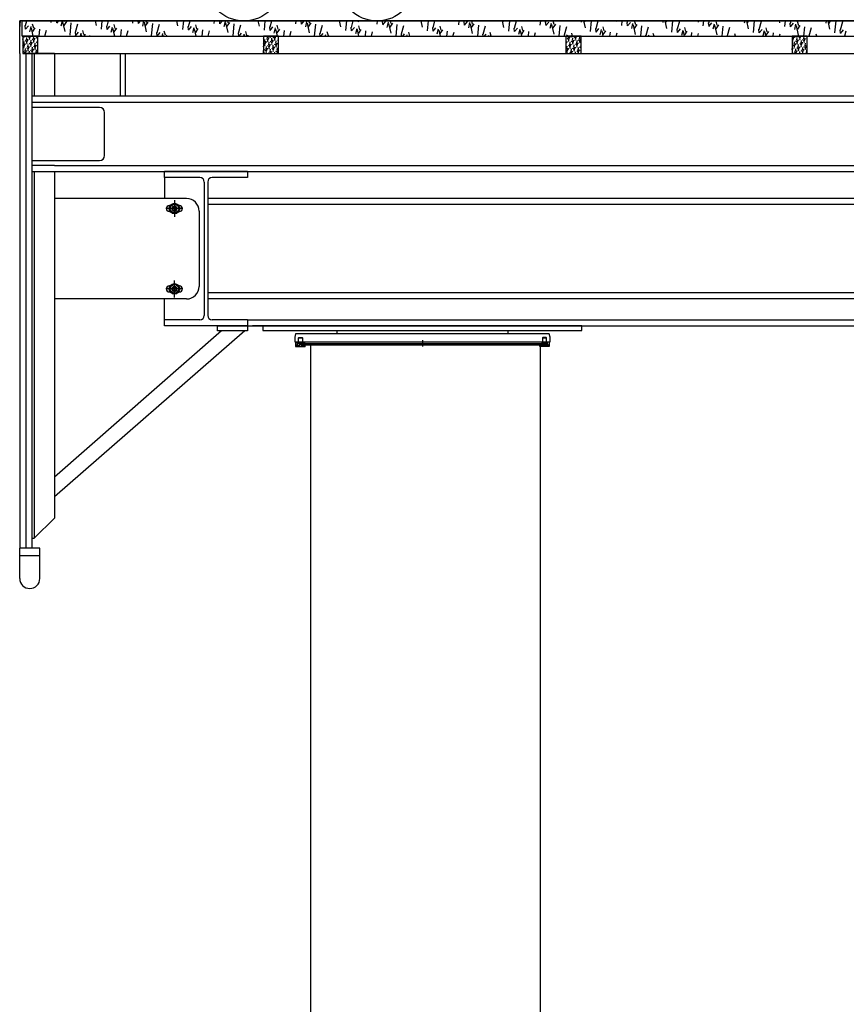
# Model space of a CAD drawing. Units: millimetres. Extents: x -1153402 to -508982, y -25440 to 273078.
# Drawn here: x -844099 to -842454, y 231088 to 233048 of the extents above; entities that cross this region are included whole.
import ezdxf

# ---------------------------------------------------------------- set-up
doc = ezdxf.new("R2010")
doc.units = ezdxf.units.MM

msp = doc.modelspace()

# ---------------------------------------------------------------- linework, layer by layer
at = {"extrusion": (-3.92655e-05, -1.3e-15, 1)}
for p, q in [((-840806.9, 233045.9), (-844099.4, 233045.9)), ((-844099.4, 232980.9), (-844099.4, 233045.9)), ((-844099.4, 232980.9), (-844099.4, 231995.9)), ((-844087.4, 232980.9), (-844087.4, 231995.9)), ((-844075.4, 232980.9), (-844087.4, 232980.9)), ((-844030.4, 232980.9), (-844075.4, 232980.9)), ((-844075.4, 232980.9), (-844075.4, 231995.9)), ((-844070.4, 232980.9), (-844070.4, 232895.9)), ((-844030.4, 232980.9), (-844030.4, 232895.9)), ((-843899.4, 232980.9), (-843899.4, 232895.9)), ((-843889.4, 232980.9), (-843889.4, 232895.9)), ((-840875.9, 232895.9, 9.8), (-844075.4, 232895.9, 9.7)), ((-844075.4, 232895.9, 9.7), (-844075.4, 232745.9, 9.7)), ((-844075.4, 232883.9), (-840875.9, 232883.9)), ((-843940.4, 232873.9, 9.7), (-844075.4, 232873.9, 9.7)), ((-844075.4, 232873.9, 9.7), (-844075.4, 232767.9, 9.7)), ((-843930.4, 232777.9, 9.7), (-843930.4, 232863.9, 9.7)), ((-844075.4, 232767.9, 9.7), (-843940.4, 232767.9, 9.7)), ((-844030.4, 232757.9), (-844075.4, 232757.9)), ((-844030.4, 232757.9), (-840875.9, 232757.9)), ((-844075.4, 232745.9, 9.7), (-840875.9, 232745.9, 9.8)), ((-844070.4, 232745.9), (-844070.4, 232015.9)), ((-844030.4, 232745.9), (-844030.4, 232055.9)), ((-843645.7, 232745.9), (-843811.4, 232745.9)), ((-843811.4, 232734.1), (-843811.4, 232745.9)), ((-843811.4, 232734.1), (-843811.4, 232692.4)), ((-843740.8, 232734.1), (-843811.4, 232734.1)), ((-843645.7, 232734.1), (-843716.3, 232734.1)), ((-843645.7, 232745.9), (-843645.7, 232733.9)), ((-843645.7, 232745.9), (-843645.7, 232734.1)), ((-843731.9, 232725.2), (-843731.9, 232459.5)), ((-843725.2, 232725.2), (-843725.2, 232459.5)), ((-843767.4, 232692.4), (-844030.4, 232692.4)), ((-841175.2, 232692.4), (-843725.2, 232692.4)), ((-843774.6, 232672.4), (-843808.2, 232672.4)), ((-843800, 232678.4), (-843801.4, 232678.4)), ((-843801.2, 232672.4), (-843796.3, 232680.9)), ((-843796.3, 232663.9), (-843801.2, 232672.4)), ((-843796.3, 232680.9), (-843786.5, 232680.9)), ((-843791.4, 232689.2), (-843791.4, 232655.6)), ((-843786.5, 232680.9), (-843781.6, 232672.4)), ((-843781.6, 232672.4), (-843786.5, 232663.9)), ((-843781.4, 232678.4), (-843782.8, 232678.4)), ((-841175.2, 232680.4), (-843725.2, 232680.4)), ((-843801.4, 232666.4), (-843800, 232666.4)), ((-843786.5, 232663.9), (-843796.3, 232663.9)), ((-843782.8, 232666.4), (-843781.4, 232666.4)), ((-843742.4, 232667.4), (-843742.4, 232517.4)), ((-843801.4, 232518.4), (-843800, 232518.4)), ((-843796.3, 232520.9), (-843801.2, 232512.4)), ((-843786.5, 232520.9), (-843796.3, 232520.9)), ((-843791.4, 232495.6), (-843791.4, 232529.2)), ((-843781.6, 232512.4), (-843786.5, 232520.9)), ((-843782.8, 232518.4), (-843781.4, 232518.4)), ((-843774.6, 232512.4), (-843808.2, 232512.4)), ((-843800, 232506.4), (-843801.4, 232506.4)), ((-843801.2, 232512.4), (-843796.3, 232503.9)), ((-843796.3, 232503.9), (-843786.5, 232503.9)), ((-843786.5, 232503.9), (-843781.6, 232512.4)), ((-843781.4, 232506.4), (-843782.8, 232506.4)), ((-841175.2, 232504.4), (-843725.2, 232504.4)), ((-843767.4, 232492.4), (-844030.4, 232492.4)), ((-843811.4, 232450.6), (-843811.4, 232492.4)), ((-841175.2, 232492.4), (-843725.2, 232492.4)), ((-843740.8, 232450.6), (-843811.4, 232450.6)), ((-843811.4, 232438.8), (-843811.4, 232450.6)), ((-843645.7, 232438.8), (-843811.4, 232438.8)), ((-843645.7, 232450.6), (-843716.3, 232450.6)), ((-843705.7, 232438.8, 9.7), (-843645.7, 232438.8, 9.7)), ((-843705.7, 232428.8, 9.7), (-843705.7, 232438.8, 9.7)), ((-843645.7, 232450.6), (-841254.7, 232450.6)), ((-843645.7, 232450.6), (-843645.7, 232438.8)), ((-843645.7, 232438.8, 9.7), (-843645.7, 232428.8, 9.7)), ((-843645.7, 232438.8), (-841254.7, 232438.8)), ((-843046.2, 232438.8), (-843636.2, 232438.8)), ((-843651.4, 232428.8), (-844030.4, 232098.1)), ((-843697.6, 232428.8), (-844030.4, 232137.6)), ((-843645.7, 232428.8, 9.7), (-843705.7, 232428.8, 9.7)), ((-844070.4, 232015.9), (-844030.4, 232055.9)), ((-844075.4, 232015.9), (-844070.4, 232015.9)), ((-844059.4, 231995.9), (-844099.4, 231995.9)), ((-844099.4, 231935.9), (-844099.4, 231995.9)), ((-844087.4, 231995.9), (-844099.4, 231995.9)), ((-844075.4, 231995.9), (-844087.4, 231995.9)), ((-844059.4, 231935.9), (-844059.4, 231995.9)), ((-844059.4, 231980.9), (-844099.4, 231980.9))]:
    msp.add_line(p, q, dxfattribs=at)
at = {"extrusion": (-3.92655e-05, -1.33495e-15, 1)}
msp.add_line((-840806.9, 233045.9), (-844099.4, 233045.9), dxfattribs=at)
for p, q in [((-844099, 233030.4), (-844097.5, 233045.9)), ((-844094.4, 233045.9), (-840836.9, 233045.9)), ((-844094.4, 233015.9), (-844094.4, 233045.9)), ((-844094.4, 233045.9, 806.8), (-840836.9, 233045.9)), ((-844087.8, 233036.6), (-844085.2, 233045.9)), ((-844036.5, 233042.6), (-844036.2, 233045.9)), ((-844025.2, 233041.9), (-844025.6, 233045.9)), ((-844025.3, 233041.7), (-844021.8, 233045.9)), ((-844016.9, 233036.5), (-844014.5, 233045.9)), ((-844009.1, 233024.8), (-844013.5, 233044.1)), ((-844010.9, 233037), (-844005.9, 233044.5)), ((-844008.9, 233043.9), (-844009.5, 233045.9)), ((-843946.6, 233037), (-843948.7, 233045.9)), ((-843936.7, 233029.6), (-843935.1, 233045.9)), ((-843925.6, 233035.7), (-843922.8, 233045.9)), ((-843874.3, 233041.8), (-843873.9, 233045.9)), ((-843862.9, 233041.1), (-843863.4, 233045.9)), ((-843863, 233040.9), (-843858.8, 233045.9)), ((-843854.6, 233035.7), (-843852.1, 233045.9)), ((-843848.7, 233036.2), (-843843.6, 233043.7)), ((-843846.7, 233043.1), (-843847.5, 233045.9)), ((-843784.4, 233036.2), (-843786.6, 233045.9)), ((-843774.5, 233028.8), (-843772.8, 233045.9)), ((-843763.4, 233034.9), (-843760.3, 233045.9)), ((-843712, 233040.9), (-843711.5, 233045.9)), ((-843700.7, 233040.2), (-843701.2, 233045.9)), ((-843700.8, 233040), (-843695.9, 233045.9)), ((-843692.4, 233034.8), (-843689.8, 233045.1)), ((-843684.4, 233042.3), (-843685.4, 233045.9)), ((-843658.2, 233045.7, 105.7), (-843658.1, 233045.9, 105.7)), ((-843622.1, 233035.3), (-843624.6, 233045.9)), ((-843612.2, 233027.9), (-843610.5, 233045.9)), ((-843601.1, 233034.1), (-843597.8, 233045.9)), ((-843586.9, 233045.1, 105.7), (-843586.7, 233045.9, 105.7)), ((-843549.8, 233040.1), (-843549.2, 233045.9)), ((-843538.4, 233039.4), (-843539.1, 233045.9)), ((-843538.5, 233039.2), (-843533, 233045.9)), ((-843530.1, 233034), (-843527.6, 233044.2)), ((-843522.2, 233041.4), (-843523.4, 233045.9)), ((-843517, 233045.6, 105.7), (-843517.1, 233045.9, 105.7)), ((-843495.9, 233044.9, 105.7), (-843495.7, 233045.9, 105.7)), ((-843459.9, 233034.5), (-843462.5, 233045.9)), ((-843450, 233027.1), (-843448.2, 233045.9)), ((-843438.9, 233033.2), (-843435.3, 233045.9)), ((-843424.7, 233044.2, 105.7), (-843424.3, 233045.9, 105.7)), ((-843419, 233045.5, 105.7), (-843418.8, 233045.9, 105.7)), ((-843387.5, 233039.3), (-843386.9, 233045.9)), ((-843376.2, 233038.6), (-843376.9, 233045.6)), ((-843376.4, 233045.4), (-843376.2, 233045.9)), ((-843376.3, 233038.4), (-843370.5, 233045.3)), ((-843359.9, 233040.6), (-843361.4, 233045.9)), ((-843354.7, 233044.8, 105.7), (-843355, 233045.9, 105.7)), ((-843305.4, 233045.3), (-843305.2, 233045.9)), ((-843297.6, 233033.7), (-843300.4, 233045.9)), ((-843299.5, 233045.9), (-843299.4, 233045.9)), ((-843287.7, 233026.3), (-843285.8, 233045.9)), ((-843276.6, 233032.4), (-843272.9, 233045.9)), ((-843235.2, 233045.8), (-843235.2, 233045.9)), ((-843225.3, 233038.4), (-843224.6, 233045.9)), ((-843213.9, 233037.8), (-843214.6, 233044.7)), ((-843214.1, 233044.6), (-843213.8, 233045.9)), ((-843214, 233037.6), (-843208.3, 233044.5)), ((-843197.7, 233039.8), (-843199.4, 233045.9)), ((-843143.1, 233044.5), (-843142.8, 233045.9)), ((-843135.4, 233032.8), (-843138.4, 233045.9)), ((-843137.2, 233045), (-843136.6, 233045.9)), ((-843125.5, 233025.5), (-843123.5, 233045.9)), ((-843114.4, 233031.6), (-843110.4, 233045.9)), ((-843072.9, 233045), (-843073.1, 233045.9)), ((-843063, 233037.6), (-843062.2, 233045.9)), ((-843051.7, 233036.9), (-843052.4, 233043.9)), ((-843051.9, 233043.8), (-843051.3, 233045.9)), ((-843051.8, 233036.7), (-843046, 233043.7)), ((-843035.4, 233039), (-843037.4, 233045.9)), ((-842980.9, 233043.7), (-842980.3, 233045.9)), ((-842973.1, 233032), (-842976.3, 233045.9)), ((-842975, 233044.2), (-842973.8, 233045.9)), ((-842963.2, 233024.6), (-842961.2, 233045.9)), ((-842952.1, 233030.8), (-842947.9, 233045.9)), ((-842910.7, 233044.2), (-842911.1, 233045.9)), ((-842900.8, 233036.8), (-842899.9, 233045.9)), ((-842889.6, 233042.9), (-842888.8, 233045.9)), ((-842873.2, 233038.1), (-842875.3, 233045.9)), ((-842818.7, 233042.9), (-842817.9, 233045.9)), ((-842810.9, 233031.2), (-842814.3, 233045.9)), ((-842812.7, 233043.4), (-842811, 233045.9)), ((-842801, 233023.8), (-842798.9, 233045.9)), ((-842789.9, 233029.9), (-842785.4, 233045.9)), ((-842748.4, 233043.3), (-842749, 233045.9)), ((-842738.5, 233036), (-842737.6, 233045.9)), ((-842727.4, 233042.1), (-842726.3, 233045.9)), ((-842710.9, 233037.3), (-842713.1, 233045.3)), ((-842656.4, 233042), (-842655.4, 233045.9)), ((-842648.7, 233030.4), (-842652.2, 233045.9)), ((-842650.5, 233042.6), (-842648.2, 233045.9)), ((-842638.8, 233023), (-842636.5, 233045.9)), ((-842627.6, 233029.1), (-842623, 233045.6)), ((-842586.2, 233042.5), (-842587, 233045.9)), ((-842576.3, 233035.1), (-842575.2, 233045.9)), ((-842565.2, 233041.3), (-842563.9, 233045.9)), ((-842548.7, 233036.5), (-842550.9, 233044.5)), ((-842494.2, 233041.2), (-842493, 233045.9)), ((-842486.4, 233029.5), (-842490.2, 233045.9)), ((-842488.2, 233041.7), (-842485.4, 233045.9)), ((-842476.5, 233022.1), (-842474.2, 233045.9)), ((-842465.4, 233028.3), (-842460.8, 233044.7)), ((-844087.6, 233029.7), (-844088.3, 233036.7)), ((-844087.7, 233029.5), (-844082, 233036.5)), ((-844079.3, 233024.3), (-844076.8, 233034.6)), ((-844072.3, 233015.9), (-844076, 233031.9)), ((-844071.4, 233031.8), (-844073.6, 233039.8)), ((-844073.4, 233024.9), (-844068.4, 233032.3)), ((-844060.6, 233015.9), (-844059.3, 233029.7)), ((-844049.3, 233015.9), (-844046, 233027.9)), ((-843999.2, 233017.4), (-843996.8, 233041.9)), ((-843988.1, 233023.6), (-843983.5, 233040)), ((-843971.6, 233018.8), (-843973.8, 233026.8)), ((-843925.4, 233028.9), (-843926.1, 233035.9)), ((-843925.5, 233028.7), (-843919.7, 233035.7)), ((-843917.1, 233023.5), (-843914.5, 233033.7)), ((-843910.3, 233015.9), (-843913.7, 233031.1)), ((-843909.1, 233030.9), (-843911.3, 233038.9)), ((-843911.1, 233024), (-843906.1, 233031.5)), ((-843898.3, 233015.9), (-843897, 233028.9)), ((-843886.8, 233015.9), (-843883.7, 233027)), ((-843846.9, 233024), (-843851.2, 233043.2)), ((-843837, 233016.6), (-843834.6, 233041)), ((-843825.8, 233022.7), (-843821.2, 233039.2)), ((-843809.4, 233017.9), (-843811.6, 233025.9)), ((-843763.1, 233028.1), (-843763.8, 233035.1)), ((-843763.2, 233027.9), (-843757.5, 233034.8)), ((-843754.8, 233022.7), (-843752.3, 233032.9)), ((-843748.2, 233015.9), (-843751.5, 233030.3)), ((-843746.9, 233030.1), (-843749.1, 233038.1)), ((-843748.9, 233023.2), (-843743.9, 233030.7)), ((-843736, 233015.9), (-843734.8, 233028.1)), ((-843724.3, 233015.9), (-843721.5, 233026.2)), ((-843684.6, 233023.2), (-843689, 233042.4)), ((-843686.4, 233035.4), (-843681.4, 233042.8)), ((-843674.7, 233015.9), (-843672.3, 233040.2)), ((-843663.6, 233021.9), (-843659, 233038.4)), ((-843647.1, 233017.1), (-843649.3, 233025.1)), ((-843600.9, 233027.2), (-843601.6, 233034.2)), ((-843601, 233027.1), (-843595.2, 233034)), ((-843592.6, 233021.8), (-843590, 233032.1)), ((-843586.1, 233015.9), (-843589.2, 233029.4)), ((-843584.6, 233029.3), (-843586.9, 233037.3)), ((-843586.7, 233022.4), (-843581.6, 233029.8)), ((-843573.6, 233015.9), (-843572.6, 233027.2)), ((-843561.8, 233015.9), (-843559.2, 233025.4)), ((-843522.4, 233022.3), (-843526.8, 233041.6)), ((-843524.2, 233034.5), (-843519.2, 233042)), ((-843512.4, 233015.9), (-843510.1, 233039.4)), ((-843501.3, 233021.1), (-843496.7, 233037.5)), ((-843484.9, 233016.3), (-843487.1, 233024.3)), ((-843438.6, 233026.4), (-843439.4, 233033.4)), ((-843438.8, 233026.2), (-843433, 233033.2)), ((-843430.3, 233021), (-843427.8, 233031.2)), ((-843424.1, 233015.9), (-843427, 233028.6)), ((-843422.4, 233028.5), (-843424.6, 233036.4)), ((-843424.4, 233021.5), (-843419.4, 233029)), ((-843411.3, 233015.9), (-843410.3, 233026.4)), ((-843399.4, 233015.9), (-843397, 233024.5)), ((-843367.9, 233033.2), (-843365.3, 233043.4)), ((-843360.1, 233021.5), (-843364.5, 233040.8)), ((-843361.9, 233033.7), (-843356.9, 233041.2)), ((-843350, 233015.9), (-843347.8, 233038.6)), ((-843339.1, 233020.3), (-843334.5, 233036.7)), ((-843276.4, 233025.6), (-843277.1, 233032.6)), ((-843276.5, 233025.4), (-843270.7, 233032.4)), ((-843268.1, 233020.2), (-843265.5, 233030.4)), ((-843262, 233015.9), (-843264.7, 233027.8)), ((-843260.2, 233027.6), (-843262.4, 233035.6)), ((-843262.2, 233020.7), (-843257.1, 233028.2)), ((-843249, 233015.9), (-843248.1, 233025.6)), ((-843205.6, 233032.3), (-843203.1, 233042.6)), ((-843197.9, 233020.7), (-843202.3, 233039.9)), ((-843199.7, 233032.9), (-843194.7, 233040.3)), ((-843187.7, 233015.9), (-843185.6, 233037.7)), ((-843176.8, 233019.4), (-843172.3, 233035.9)), ((-843114.1, 233024.8), (-843114.9, 233031.8)), ((-843114.3, 233024.6), (-843108.5, 233031.5)), ((-843105.8, 233019.4), (-843103.3, 233029.6)), ((-843100, 233015.9), (-843102.5, 233026.9)), ((-843097.9, 233026.8), (-843100.1, 233034.8)), ((-843099.9, 233019.9), (-843094.9, 233027.3)), ((-843086.7, 233015.9), (-843085.8, 233024.8)), ((-843043.4, 233031.5), (-843040.8, 233041.7)), ((-843035.6, 233019.9), (-843040, 233039.1)), ((-843037.4, 233032), (-843032.4, 233039.5)), ((-843025.4, 233015.9), (-843023.3, 233036.9)), ((-843014.6, 233018.6), (-843010, 233035.1)), ((-842951.9, 233023.9), (-842952.6, 233030.9)), ((-842952, 233023.7), (-842946.2, 233030.7)), ((-842943.6, 233018.5), (-842941, 233028.7)), ((-842937.9, 233015.9), (-842940.2, 233026.1)), ((-842935.7, 233026), (-842937.9, 233034)), ((-842937.7, 233019.1), (-842932.6, 233026.5)), ((-842889.4, 233036.1), (-842890.1, 233043.1)), ((-842889.5, 233035.9), (-842883.8, 233042.9)), ((-842881.1, 233030.7), (-842878.6, 233040.9)), ((-842873.4, 233019), (-842877.8, 233038.3)), ((-842875.2, 233031.2), (-842870.2, 233038.7)), ((-842863.1, 233015.9), (-842861.1, 233036.1)), ((-842852.3, 233017.8), (-842847.8, 233034.2)), ((-842789.6, 233023.1), (-842790.4, 233030.1)), ((-842789.8, 233022.9), (-842784, 233029.9)), ((-842781.3, 233017.7), (-842778.8, 233027.9)), ((-842775.8, 233015.9), (-842778, 233025.3)), ((-842773.4, 233025.1), (-842775.6, 233033.1)), ((-842775.4, 233018.2), (-842770.4, 233025.7)), ((-842727.2, 233035.3), (-842727.9, 233042.3)), ((-842727.3, 233035.1), (-842721.5, 233042)), ((-842718.9, 233029.9), (-842716.3, 233040.1)), ((-842711.1, 233018.2), (-842715.5, 233037.4)), ((-842712.9, 233030.4), (-842707.9, 233037.9)), ((-842700.7, 233015.9), (-842698.9, 233035.3)), ((-842690.1, 233016.9), (-842685.5, 233033.4)), ((-842627.4, 233022.3), (-842628.1, 233029.3)), ((-842627.5, 233022.1), (-842621.7, 233029)), ((-842619.1, 233016.9), (-842616.5, 233027.1)), ((-842613.8, 233015.9), (-842615.7, 233024.4)), ((-842611.2, 233024.3), (-842613.4, 233032.3)), ((-842613.2, 233017.4), (-842608.1, 233024.9)), ((-842564.9, 233034.4), (-842565.6, 233041.4)), ((-842565.1, 233034.2), (-842559.3, 233041.2)), ((-842556.6, 233029), (-842554.1, 233039.3)), ((-842548.9, 233017.4), (-842553.3, 233036.6)), ((-842550.7, 233029.6), (-842545.7, 233037)), ((-842538.4, 233015.9), (-842536.6, 233034.4)), ((-842527.8, 233016.1), (-842523.3, 233032.6)), ((-842465.2, 233021.4), (-842465.9, 233028.4)), ((-842465.3, 233021.2), (-842459.5, 233028.2)), ((-842456.8, 233016), (-842454.3, 233026.3)), ((-844094.4, 233015.9), (-840836.9, 233015.9)), ((-844063.2, 233015.9), (-844093.2, 233015.9)), ((-844093.2, 233015.9), (-844093.2, 232980.9)), ((-844093.1, 233009.1), (-844093.2, 233010)), ((-844093.2, 233007.4), (-844093, 233007.6)), ((-844092.8, 233010.5), (-844091.8, 233014.2)), ((-844092.1, 233012.9), (-844091.6, 233015.2)), ((-844091.4, 232999.5), (-844090.8, 233004.9)), ((-844090.8, 233012.4), (-844091.3, 233014.1)), ((-844088.7, 233014.3), (-844087.4, 233015.9)), ((-844088.2, 233005.5), (-844087.1, 233007.1)), ((-844085.1, 233002.3), (-844086.1, 233006.6)), ((-844085.8, 233007.8), (-844085.2, 233013.2)), ((-844084.8, 233003.5), (-844085, 233005.1)), ((-844084.5, 233004.9), (-844083.5, 233008.6)), ((-844083.8, 233007.3), (-844083.3, 233009.6)), ((-844082.6, 233006.8), (-844083, 233008.5)), ((-844082.6, 233013.7), (-844081.5, 233015.4)), ((-844079.5, 233010.6), (-844080.5, 233014.9)), ((-844080.4, 233008.8), (-844079.1, 233010.3)), ((-844079.2, 233011.8), (-844079.4, 233013.4)), ((-844078.9, 233013.2), (-844078.1, 233015.9)), ((-844078.2, 233015.6), (-844078.2, 233015.9)), ((-844077.5, 233002.2), (-844076.9, 233007.6)), ((-844077, 233015.1), (-844077.2, 233015.9)), ((-844074.3, 233008.2), (-844073.2, 233009.8)), ((-844071.2, 233005), (-844072.2, 233009.3)), ((-844072.1, 233003.2), (-844070.9, 233004.7)), ((-844071.9, 233010.5), (-844071.4, 233015.9)), ((-844070.9, 233006.2), (-844071.1, 233007.8)), ((-844070.6, 233007.6), (-844069.6, 233011.3)), ((-844070, 233010), (-844069.4, 233012.3)), ((-844068.7, 233009.5), (-844069.2, 233011.3)), ((-844066.5, 233011.5), (-844065.3, 233013)), ((-844065.6, 233013.3), (-844066.2, 233015.9)), ((-844065.3, 233014.5), (-844065.5, 233015.9)), ((-844065, 233015.9), (-844065, 233015.9)), ((-844063.6, 233004.9), (-844063.2, 233008.9)), ((-844063.2, 232980.9), (-844063.2, 233015.9)), ((-843987.8, 233016.7), (-843988.6, 233023.7)), ((-843988, 233016.5), (-843982.2, 233023.5)), ((-843978.4, 233015.9), (-843977, 233021.6)), ((-843975.5, 233015.9), (-843976.2, 233018.9)), ((-843970.9, 233015.9), (-843968.6, 233019.3)), ((-843959.6, 233015.9), (-843959.5, 233016.7)), ((-843825.6, 233015.9), (-843826.3, 233022.9)), ((-843825.5, 233015.9), (-843819.9, 233022.7)), ((-843815.9, 233015.9), (-843814.7, 233020.7)), ((-843813.4, 233015.9), (-843813.9, 233018.1)), ((-843808.1, 233015.9), (-843806.3, 233018.5)), ((-843663.4, 233015.9), (-843664.1, 233022.1)), ((-843662.6, 233015.9), (-843657.7, 233021.8)), ((-843653.5, 233015.9), (-843652.5, 233019.9)), ((-843651.4, 233015.9), (-843651.7, 233017.3)), ((-843645.3, 233015.9), (-843644.1, 233017.7)), ((-843584.4, 233015.9), (-843614.4, 233015.9)), ((-843614.4, 233015.9), (-843614.4, 232980.9)), ((-843613.6, 233012), (-843614.4, 233015.4)), ((-843614.4, 233010.4), (-843613.3, 233011.7)), ((-843613.3, 233013.3), (-843613.5, 233014.8)), ((-843613, 233014.7), (-843612.7, 233015.9)), ((-843611.6, 233003.7), (-843611.1, 233009.1)), ((-843610.3, 233000.8), (-843609.3, 233004.4)), ((-843609.7, 233003.1), (-843609.1, 233005.4)), ((-843608.4, 233002.6), (-843608.9, 233004.4)), ((-843608.4, 233009.6), (-843607.3, 233011.3)), ((-843605.3, 233006.5), (-843606.3, 233010.7)), ((-843606.3, 233004.6), (-843605, 233006.1)), ((-843606, 233012), (-843605.6, 233015.9)), ((-843605.1, 233007.7), (-843605.2, 233009.2)), ((-843604.7, 233009.1), (-843603.7, 233012.7)), ((-843604.1, 233011.4), (-843603.5, 233013.7)), ((-843602.8, 233010.9), (-843603.3, 233012.7)), ((-843600.7, 233012.9), (-843599.4, 233014.4)), ((-843600.1, 233004), (-843599, 233005.7)), ((-843599.7, 233014.7), (-843600, 233015.9)), ((-843597, 233000.9), (-843598, 233005.1)), ((-843597.7, 233006.4), (-843597.2, 233011.8)), ((-843596.4, 233003.5), (-843595.4, 233007.1)), ((-843595.8, 233005.8), (-843595.2, 233008.1)), ((-843594.5, 233005.3), (-843595, 233007.1)), ((-843594.5, 233012.3), (-843593.4, 233014)), ((-843591.4, 233009.2), (-843592.4, 233013.4)), ((-843592.4, 233007.3), (-843591.1, 233008.8)), ((-843592.1, 233014.7), (-843592, 233015.9)), ((-843591.2, 233010.4), (-843591.3, 233011.9)), ((-843590.8, 233011.8), (-843589.8, 233015.4)), ((-843590.2, 233014.1), (-843589.8, 233015.9)), ((-843588.9, 233013.6), (-843589.4, 233015.4)), ((-843589.4, 233000.8), (-843588.9, 233006.2)), ((-843586.8, 233015.6), (-843586.5, 233015.9)), ((-843586.2, 233006.7), (-843585.1, 233008.4)), ((-843584.4, 232980.9), (-843584.4, 233015.9)), ((-843501.3, 233015.9), (-843501.8, 233021.2)), ((-843499.7, 233015.9), (-843495.4, 233021)), ((-843491, 233015.9), (-843490.2, 233019.1)), ((-843489.3, 233015.9), (-843489.4, 233016.4)), ((-843482.5, 233015.9), (-843481.8, 233016.8)), ((-843339.1, 233015.9), (-843339.6, 233020.4)), ((-843336.7, 233015.9), (-843333.2, 233020.2)), ((-843328.6, 233015.9), (-843328, 233018.2)), ((-843322.7, 233015.9), (-843324.8, 233023.5)), ((-843319.7, 233015.9), (-843319.6, 233016)), ((-843236.9, 233015.9), (-843234.7, 233023.7)), ((-843176.9, 233015.9), (-843177.3, 233019.6)), ((-843173.8, 233015.9), (-843170.9, 233019.4)), ((-843166.1, 233015.9), (-843165.8, 233017.4)), ((-843160.7, 233015.9), (-843162.6, 233022.6)), ((-843074.4, 233015.9), (-843072.5, 233022.9)), ((-843014.8, 233015.9), (-843015.1, 233018.8)), ((-842981.9, 233015.9), (-843011.9, 233015.9)), ((-843011.9, 233015.9), (-843011.9, 232980.9)), ((-843011.3, 233001.3), (-843010.2, 233004.9)), ((-843010.9, 233015.9), (-843008.7, 233018.5)), ((-843010.6, 233003.7), (-843010.1, 233005.9)), ((-843009.4, 233003.1), (-843009.8, 233004.9)), ((-843009.4, 233010.1), (-843008.3, 233011.8)), ((-843006.3, 233007), (-843007.3, 233011.2)), ((-843007.2, 233005.1), (-843005.9, 233006.7)), ((-843007, 233012.5), (-843006.6, 233015.9)), ((-843006, 233008.2), (-843006.2, 233009.7)), ((-843005.7, 233009.6), (-843004.7, 233013.2)), ((-843005, 233011.9), (-843004.5, 233014.2)), ((-843003.8, 233011.4), (-843004.3, 233013.2)), ((-843003.7, 233015.9), (-843003.5, 233016.6)), ((-843001.6, 233013.4), (-843000.3, 233014.9)), ((-843001.1, 233004.5), (-843000, 233006.2)), ((-843000.7, 233015.3), (-843000.9, 233015.9)), ((-842998.7, 233015.9), (-843000.3, 233021.8)), ((-842998, 233001.4), (-842999, 233005.6)), ((-842998.7, 233006.9), (-842998.1, 233012.3)), ((-842997.4, 233004), (-842996.4, 233007.6)), ((-842996.7, 233006.4), (-842996.2, 233008.6)), ((-842995.5, 233005.8), (-842996, 233007.6)), ((-842995.5, 233012.8), (-842994.4, 233014.5)), ((-842992.4, 233009.7), (-842993.4, 233013.9)), ((-842993.3, 233007.8), (-842992.1, 233009.4)), ((-842993.1, 233015.2), (-842993, 233015.9)), ((-842992.1, 233010.9), (-842992.3, 233012.4)), ((-842991.8, 233012.3), (-842990.8, 233015.9)), ((-842991.2, 233014.6), (-842990.8, 233015.9)), ((-842989.9, 233014.1), (-842990.4, 233015.9)), ((-842990.4, 233001.3), (-842989.9, 233006.7)), ((-842987.2, 233007.2), (-842986.1, 233008.9)), ((-842984.1, 233004.1), (-842985.1, 233008.3)), ((-842984.8, 233009.6), (-842984.3, 233015)), ((-842983.8, 233005.3), (-842984, 233006.8)), ((-842983.5, 233006.7), (-842982.5, 233010.3)), ((-842982.9, 233009.1), (-842982.3, 233011.3)), ((-842981.9, 233009.7), (-842982.1, 233010.3)), ((-842981.9, 232980.9), (-842981.9, 233015.9)), ((-842924.3, 233015.9), (-842923.6, 233023.9)), ((-842911.9, 233015.9), (-842910.2, 233022.1)), ((-842852.6, 233015.9), (-842852.8, 233017.9)), ((-842847.9, 233015.9), (-842846.5, 233017.7)), ((-842836.7, 233015.9), (-842838.1, 233021)), ((-842762, 233015.9), (-842761.3, 233023.1)), ((-842749.5, 233015.9), (-842748, 233021.2)), ((-842690.5, 233015.9), (-842690.6, 233017.1)), ((-842685, 233015.9), (-842684.2, 233016.9)), ((-842674.7, 233015.9), (-842675.8, 233020.2)), ((-842599.7, 233015.9), (-842599.1, 233022.3)), ((-842587, 233015.9), (-842585.7, 233020.4)), ((-842531.9, 233015.9), (-842561.9, 233015.9)), ((-842561.9, 233015.9), (-842561.9, 232980.9)), ((-842561.9, 233012), (-842561.7, 233012.3)), ((-842559.7, 233007.5), (-842560.7, 233011.7)), ((-842560.7, 233005.6), (-842559.4, 233007.1)), ((-842560.4, 233013), (-842560.1, 233015.9)), ((-842559.5, 233008.7), (-842559.6, 233010.2)), ((-842559.1, 233010.1), (-842558.1, 233013.7)), ((-842558.5, 233012.4), (-842557.9, 233014.7)), ((-842557.2, 233011.9), (-842557.7, 233013.7)), ((-842557.7, 232999.1), (-842557.2, 233004.5)), ((-842555.1, 233013.9), (-842553.8, 233015.4)), ((-842554.5, 233005), (-842553.4, 233006.7)), ((-842554.2, 233015.7), (-842554.2, 233015.9)), ((-842551.5, 233001.9), (-842552.4, 233006.1)), ((-842552.1, 233007.4), (-842551.6, 233012.8)), ((-842551.2, 233003.1), (-842551.3, 233004.6)), ((-842550.8, 233004.5), (-842549.8, 233008.1)), ((-842550.2, 233006.8), (-842549.6, 233009.1)), ((-842548.9, 233006.3), (-842549.4, 233008.1)), ((-842549, 233013.3), (-842547.8, 233015)), ((-842545.9, 233010.2), (-842546.8, 233014.4)), ((-842546.8, 233008.3), (-842545.5, 233009.8)), ((-842546.5, 233015.7), (-842546.5, 233015.9)), ((-842545.6, 233011.4), (-842545.7, 233012.9)), ((-842545.3, 233012.8), (-842544.4, 233015.9)), ((-842544.6, 233015.1), (-842544.4, 233015.9)), ((-842543.8, 233001.8), (-842543.3, 233007.2)), ((-842543.3, 233014.6), (-842543.7, 233015.9)), ((-842540.7, 233007.7), (-842539.5, 233009.4)), ((-842537.6, 233004.6), (-842538.6, 233008.8)), ((-842538.3, 233010.1), (-842537.7, 233015.5)), ((-842537.3, 233005.8), (-842537.5, 233007.3)), ((-842537, 233007.2), (-842535.9, 233010.8)), ((-842536.3, 233009.5), (-842535.8, 233011.8)), ((-842535, 233009), (-842535.5, 233010.8)), ((-842532.9, 233011), (-842531.9, 233012.2)), ((-842532, 233012.9), (-842532.7, 233015.9)), ((-842531.9, 232980.9), (-842531.9, 233015.9)), ((-842528.3, 233015.9), (-842528.3, 233016.3)), ((-842522.1, 233015.9), (-842522, 233016)), ((-842512.7, 233015.9), (-842513.6, 233019.3)), ((-844093.2, 232998), (-844092.7, 232998.8)), ((-844090.7, 232994), (-844091.7, 232998.3)), ((-844091.6, 232992.2), (-844090.3, 232993.7)), ((-844091.1, 232983.3), (-844090, 232984.9)), ((-844090.4, 232995.2), (-844090.6, 232996.8)), ((-844090.1, 232996.6), (-844089, 233000.3)), ((-844089.4, 232999), (-844088.9, 233001.3)), ((-844088.7, 232985.6), (-844088.1, 232991)), ((-844088.1, 232998.5), (-844088.6, 233000.3)), ((-844087.4, 232982.7), (-844086.3, 232986.4)), ((-844086.7, 232985.1), (-844086.2, 232987.4)), ((-844086, 233000.5), (-844084.7, 233002)), ((-844085.4, 232984.6), (-844085.9, 232986.4)), ((-844085.5, 232991.6), (-844084.4, 232993.2)), ((-844082.4, 232988.4), (-844083.4, 232992.7)), ((-844083.3, 232986.6), (-844082, 232988.1)), ((-844083.1, 232993.9), (-844082.5, 232999.3)), ((-844082.1, 232989.6), (-844082.3, 232991.2)), ((-844081.8, 232991), (-844080.8, 232994.7)), ((-844081.1, 232993.4), (-844080.6, 232995.7)), ((-844079.9, 232992.9), (-844080.3, 232994.7)), ((-844080.3, 232980.9), (-844079.8, 232985.5)), ((-844079.9, 232999.9), (-844078.8, 233001.5)), ((-844076.8, 232996.7), (-844077.8, 233001)), ((-844077.7, 232994.9), (-844076.4, 232996.4)), ((-844077.2, 232986), (-844076.1, 232987.6)), ((-844076.5, 232997.9), (-844076.7, 232999.5)), ((-844076.2, 232999.3), (-844075.2, 233003)), ((-844075.5, 233001.7), (-844075, 233004)), ((-844074.1, 232982.8), (-844075.1, 232987.1)), ((-844074.3, 233001.2), (-844074.8, 233003)), ((-844074.8, 232988.3), (-844074.2, 232993.8)), ((-844073.8, 232984.1), (-844074, 232985.6)), ((-844073.5, 232985.5), (-844072.5, 232989.1)), ((-844072.8, 232987.8), (-844072.3, 232990.1)), ((-844071.6, 232987.3), (-844072.1, 232989.1)), ((-844071.6, 232994.3), (-844070.5, 232995.9)), ((-844068.5, 232991.1), (-844069.5, 232995.4)), ((-844069.4, 232989.3), (-844068.2, 232990.8)), ((-844069.2, 232996.6), (-844068.7, 233002)), ((-844068.2, 232992.4), (-844068.4, 232993.9)), ((-844067.9, 232993.7), (-844066.9, 232997.4)), ((-844067.3, 232996.1), (-844066.7, 232998.4)), ((-844066, 232995.6), (-844066.5, 232997.4)), ((-844066.5, 232982.7), (-844066, 232988.2)), ((-844066, 233002.6), (-844064.9, 233004.2)), ((-844063.2, 233000.7), (-844063.9, 233003.7)), ((-844063.8, 232997.6), (-844063.2, 232998.4)), ((-844063.3, 232988.7), (-844063.2, 232988.8)), ((-843614, 232994.3), (-843614.4, 232995.8)), ((-843614.4, 232982.4), (-843614, 232986.9)), ((-843614, 233001.3), (-843612.9, 233003)), ((-843610.9, 232998.2), (-843611.9, 233002.4)), ((-843611.9, 232996.3), (-843610.6, 232997.9)), ((-843611.3, 232987.4), (-843610.2, 232989.1)), ((-843610.6, 232999.4), (-843610.8, 233000.9)), ((-843608.2, 232984.3), (-843609.2, 232988.6)), ((-843608.9, 232989.8), (-843608.4, 232995.2)), ((-843607.9, 232985.5), (-843608.1, 232987.1)), ((-843607.6, 232986.9), (-843606.6, 232990.5)), ((-843607, 232989.3), (-843606.4, 232991.5)), ((-843605.7, 232988.8), (-843606.2, 232990.5)), ((-843605.7, 232995.7), (-843604.6, 232997.4)), ((-843602.6, 232992.6), (-843603.6, 232996.9)), ((-843603.6, 232990.7), (-843602.3, 232992.3)), ((-843603.3, 232998.1), (-843602.8, 233003.5)), ((-843602.4, 232993.8), (-843602.5, 232995.3)), ((-843602, 232995.2), (-843601, 232998.8)), ((-843601.4, 232997.6), (-843600.8, 232999.8)), ((-843600.1, 232997), (-843600.6, 232998.8)), ((-843600.6, 232984.2), (-843600.1, 232989.6)), ((-843599.3, 232981.3), (-843598.3, 232985)), ((-843598.7, 232983.7), (-843598.1, 232985.9)), ((-843598, 232999), (-843596.7, 233000.6)), ((-843597.4, 232983.2), (-843597.9, 232984.9)), ((-843597.4, 232990.1), (-843596.3, 232991.8)), ((-843596.8, 233002.1), (-843596.9, 233003.6)), ((-843594.3, 232987), (-843595.3, 232991.3)), ((-843595.3, 232985.1), (-843594, 232986.7)), ((-843595, 232992.5), (-843594.5, 232997.9)), ((-843594.1, 232988.2), (-843594.2, 232989.8)), ((-843593.7, 232989.6), (-843592.7, 232993.3)), ((-843593.1, 232992), (-843592.5, 232994.2)), ((-843591.8, 232991.5), (-843592.3, 232993.2)), ((-843591.8, 232998.4), (-843590.7, 233000.1)), ((-843588.7, 232995.3), (-843589.7, 232999.6)), ((-843589.7, 232993.4), (-843588.4, 232995)), ((-843589.1, 232984.5), (-843588, 232986.2)), ((-843588.5, 232996.5), (-843588.6, 232998)), ((-843588.1, 232997.9), (-843587.1, 233001.5)), ((-843587.5, 233000.3), (-843586.9, 233002.5)), ((-843586, 232981.4), (-843587, 232985.7)), ((-843586.2, 232999.7), (-843586.7, 233001.5)), ((-843586.7, 232986.9), (-843586.2, 232992.3)), ((-843585.4, 232984), (-843584.4, 232987.7)), ((-843584.8, 232986.4), (-843584.4, 232987.9)), ((-843011.9, 232998.7), (-843011.9, 232998.8)), ((-843011.9, 232997.9), (-843011.5, 232998.4)), ((-843011.9, 232988.5), (-843011.2, 232989.6)), ((-843011.6, 232999.9), (-843011.8, 233001.4)), ((-843009.2, 232984.8), (-843010.2, 232989.1)), ((-843009.9, 232990.3), (-843009.3, 232995.7)), ((-843008.9, 232986), (-843009.1, 232987.6)), ((-843008.6, 232987.4), (-843007.5, 232991.1)), ((-843007.9, 232989.8), (-843007.4, 232992)), ((-843006.7, 232989.3), (-843007.1, 232991)), ((-843006.7, 232996.2), (-843005.6, 232997.9)), ((-843003.6, 232993.1), (-843004.6, 232997.4)), ((-843004.5, 232991.2), (-843003.2, 232992.8)), ((-843004.3, 232998.6), (-843003.7, 233004)), ((-843003.3, 232994.3), (-843003.5, 232995.9)), ((-843003, 232995.7), (-843002, 232999.3)), ((-843002.3, 232998.1), (-843001.8, 233000.3)), ((-843001.1, 232997.6), (-843001.6, 232999.3)), ((-843001.6, 232984.7), (-843001, 232990.1)), ((-843000.3, 232981.8), (-842999.3, 232985.5)), ((-842999.6, 232984.2), (-842999.1, 232986.5)), ((-842998.9, 232999.5), (-842997.6, 233001.1)), ((-842998.4, 232983.7), (-842998.8, 232985.4)), ((-842998.4, 232990.6), (-842997.3, 232992.3)), ((-842997.7, 233002.6), (-842997.9, 233004.1)), ((-842995.3, 232987.5), (-842996.3, 232991.8)), ((-842996.2, 232985.6), (-842994.9, 232987.2)), ((-842996, 232993), (-842995.4, 232998.4)), ((-842995, 232988.7), (-842995.2, 232990.3)), ((-842994.7, 232990.1), (-842993.7, 232993.8)), ((-842994, 232992.5), (-842993.5, 232994.7)), ((-842992.8, 232992), (-842993.3, 232993.7)), ((-842992.8, 232998.9), (-842991.7, 233000.6)), ((-842989.7, 232995.8), (-842990.7, 233000.1)), ((-842990.6, 232993.9), (-842989.4, 232995.5)), ((-842990.1, 232985), (-842989, 232986.7)), ((-842989.4, 232997), (-842989.6, 232998.6)), ((-842989.1, 232998.4), (-842988.1, 233002)), ((-842988.5, 233000.8), (-842987.9, 233003)), ((-842987, 232981.9), (-842988, 232986.2)), ((-842987.2, 233000.3), (-842987.7, 233002)), ((-842987.7, 232987.4), (-842987.2, 232992.8)), ((-842986.4, 232984.5), (-842985.4, 232988.2)), ((-842985.7, 232986.9), (-842985.2, 232989.2)), ((-842985, 233002.2), (-842983.8, 233003.8)), ((-842984.5, 232986.4), (-842985, 232988.2)), ((-842984.5, 232993.3), (-842983.4, 232995)), ((-842981.9, 232992.3), (-842982.4, 232994.5)), ((-842982.3, 232988.3), (-842981.9, 232988.9)), ((-842982.1, 232995.7), (-842981.9, 232997.7)), ((-842561.9, 232988.3), (-842561, 232991.5)), ((-842561.4, 232990.3), (-842560.8, 232992.5)), ((-842560.1, 232989.8), (-842560.6, 232991.5)), ((-842560.1, 232996.7), (-842559, 232998.4)), ((-842557, 232993.6), (-842558, 232997.8)), ((-842558, 232991.7), (-842556.7, 232993.3)), ((-842556.8, 232994.8), (-842556.9, 232996.3)), ((-842556.4, 232996.2), (-842555.4, 232999.8)), ((-842555.8, 232998.6), (-842555.2, 233000.8)), ((-842554.5, 232998), (-842555, 232999.8)), ((-842555, 232985.2), (-842554.5, 232990.6)), ((-842553.7, 232982.3), (-842552.7, 232986)), ((-842553.1, 232984.7), (-842552.5, 232986.9)), ((-842552.4, 233000), (-842551.1, 233001.6)), ((-842551.8, 232984.2), (-842552.3, 232985.9)), ((-842551.8, 232991.1), (-842550.7, 232992.8)), ((-842548.8, 232988), (-842549.7, 232992.3)), ((-842549.7, 232986.1), (-842548.4, 232987.7)), ((-842549.4, 232993.5), (-842548.9, 232998.9)), ((-842548.5, 232989.2), (-842548.6, 232990.8)), ((-842548.1, 232990.6), (-842547.1, 232994.2)), ((-842547.5, 232993), (-842546.9, 232995.2)), ((-842546.2, 232992.5), (-842546.7, 232994.2)), ((-842546.6, 232980.9), (-842546.2, 232985)), ((-842546.3, 232999.4), (-842545.1, 233001.1)), ((-842543.2, 232996.3), (-842544.1, 233000.5)), ((-842544.1, 232994.4), (-842542.8, 232996)), ((-842543.6, 232985.5), (-842542.4, 232987.2)), ((-842542.9, 232997.5), (-842543, 232999)), ((-842542.6, 232998.9), (-842541.5, 233002.5)), ((-842541.9, 233001.3), (-842541.3, 233003.5)), ((-842540.5, 232982.4), (-842541.4, 232986.7)), ((-842540.6, 233000.7), (-842541.1, 233002.5)), ((-842541.1, 232987.9), (-842540.6, 232993.3)), ((-842540.2, 232983.6), (-842540.3, 232985.2)), ((-842539.8, 232985), (-842538.8, 232988.7)), ((-842539.2, 232987.4), (-842538.6, 232989.6)), ((-842538.5, 233002.7), (-842537.2, 233004.3)), ((-842537.9, 232986.9), (-842538.4, 232988.6)), ((-842538, 232993.8), (-842536.8, 232995.5)), ((-842534.9, 232990.7), (-842535.8, 232995)), ((-842535.8, 232988.8), (-842534.5, 232990.4)), ((-842535.6, 232996.2), (-842535, 233001.6)), ((-842534.6, 232991.9), (-842534.8, 232993.5)), ((-842534.3, 232993.3), (-842533.2, 232997)), ((-842533.6, 232995.7), (-842533.1, 232997.9)), ((-842532.3, 232995.2), (-842532.8, 232996.9)), ((-842532.8, 232982.3), (-842532.3, 232987.7)), ((-842532.4, 233002.1), (-842531.9, 233002.8)), ((-844093.2, 232980.9), (-844063.2, 232980.9)), ((-844088.2, 232980.9), (-844089, 232984.4)), ((-844087.7, 232981.4), (-844087.9, 232982.9)), ((-844078.1, 232980.9), (-844077.9, 232981.8)), ((-844075, 232981), (-844073.7, 232982.5)), ((-844068.5, 232980.9), (-844067.8, 232982.1)), ((-844066.6, 232980.9), (-844066.8, 232981.5)), ((-844065.4, 232980.9), (-840836.9, 232980.9)), ((-844064.9, 232980.9), (-844064.2, 232983.5)), ((-844064.5, 232982.2), (-844064, 232984.5)), ((-844063.3, 232981.7), (-844063.8, 232983.5)), ((-843614.4, 232980.9), (-843584.4, 232980.9)), ((-843612.6, 232981), (-843612, 232983.2)), ((-843612.6, 232980.9), (-843612.2, 232982.3)), ((-843611.4, 232980.9), (-843611.8, 232982.2)), ((-843609.1, 232982.4), (-843607.9, 232984)), ((-843605.7, 232980.9), (-843605.7, 232981.3)), ((-843603, 232981.8), (-843601.9, 232983.5)), ((-843600.4, 232980.9), (-843600.9, 232983)), ((-843599.8, 232980.9), (-843599.8, 232981.5)), ((-843592.1, 232980.9), (-843591.8, 232984)), ((-843585.8, 232982.6), (-843585.9, 232984.2)), ((-843585.8, 232980.9), (-843585.7, 232981.1)), ((-843011.9, 232980.9), (-842981.9, 232980.9)), ((-843010.1, 232982.9), (-843008.8, 232984.5)), ((-843006.7, 232980.9), (-843006.6, 232981.8)), ((-843004, 232982.3), (-843002.9, 232984)), ((-843001.3, 232980.9), (-843001.9, 232983.5)), ((-843000.7, 232980.9), (-843000.8, 232982)), ((-842993.1, 232980.9), (-842992.7, 232984.5)), ((-842987.2, 232980.9), (-842986.7, 232981.6)), ((-842986.7, 232983.1), (-842986.9, 232984.7)), ((-842561.9, 232980.9), (-842531.9, 232980.9)), ((-842560.2, 232980.9), (-842560.1, 232982.3)), ((-842557.4, 232982.8), (-842556.3, 232984.5)), ((-842554.6, 232980.9), (-842555.3, 232984)), ((-842554.1, 232980.9), (-842554.2, 232982.5)), ((-842544.3, 232980.9), (-842544.2, 232981.4)), ((-842541.1, 232980.9), (-842540.1, 232982.1)), ((-842534.6, 232980.9), (-842534.1, 232981.6)), ((-842533.1, 232980.9), (-842533.1, 232981.1)), ((-842980.2, 232438.8), (-843615.2, 232438.8)), ((-843615.2, 232438.8), (-843615.2, 232429.3)), ((-842980.2, 232429.3), (-842980.2, 232438.8)), ((-843615.2, 232429.3), (-843412, 232429.3)), ((-843550.1, 232423), (-843551.7, 232416.6)), ((-843551.7, 232416.6), (-843551.7, 232407.1)), ((-843045.3, 232423), (-843550.1, 232423)), ((-843467.6, 232423), (-843467.6, 232429.3)), ((-843412, 232429.3), (-842980.2, 232429.3)), ((-843127.8, 232429.3), (-843127.8, 232423)), ((-843043.7, 232416.6), (-843045.3, 232423)), ((-843043.7, 232407.1), (-843043.7, 232416.6)), ((-843551.7, 232407.1), (-843043.7, 232407.1)), ((-843550.1, 232407.1), (-843550.1, 232397.6)), ((-843545.7, 232403), (-843550.1, 232398)), ((-843550.1, 232397.6), (-843531.1, 232397.6)), ((-843544.6, 232403.8), (-843548.6, 232399.8)), ((-843548.6, 232399.8), (-843541.7, 232399.8)), ((-843546.9, 232403.9), (-843546.9, 232407.1)), ((-843531.1, 232403.9), (-843546.9, 232403.9)), ((-843545.7, 232403), (-843545.7, 232403.9)), ((-843535.4, 232403), (-843545.7, 232403)), ((-843544.6, 232415), (-843543.8, 232415.8)), ((-843544.6, 232403.8), (-843544.6, 232415)), ((-843544.6, 232415), (-843536.6, 232415)), ((-843536.6, 232415), (-843544.6, 232415)), ((-843544.6, 232403.8), (-843536.6, 232403.8)), ((-843536.6, 232403.8), (-843544.6, 232403.8)), ((-843540.6, 232403.8), (-843544.6, 232403.8)), ((-843543.8, 232415.8), (-843537.4, 232415.8)), ((-843541.7, 232399.8), (-843541.7, 232402.2)), ((-843541.7, 232402.2), (-843539.4, 232402.2)), ((-843536.6, 232403.8), (-843540.6, 232403.8)), ((-843539.4, 232402.2), (-843539.4, 232399.8)), ((-843539.4, 232399.8), (-843532.6, 232399.8)), ((-843537.4, 232415.8), (-843536.6, 232415)), ((-843536.6, 232415), (-843536.6, 232403.8)), ((-843532.6, 232399.8), (-843536.6, 232403.8)), ((-843536, 232403.9), (-843059.4, 232403.9)), ((-843536, 232400.7), (-843536, 232403.9)), ((-843536, 232400.7), (-843059.4, 232400.7)), ((-843535.8, 232407.1), (-843059.6, 232407.1)), ((-843535.8, 232403.9), (-843535.8, 232407.1)), ((-843535.8, 232403.9), (-843059.6, 232403.9)), ((-843535.4, 232403), (-843535.4, 232403.9)), ((-843535.4, 232403), (-843531.1, 232398)), ((-843535, 232403.9), (-843535, 232407.1)), ((-843531.1, 232397.6), (-843531.1, 232403.9)), ((-843519.9, 225295.9), (-843519.9, 232402.1)), ((-843304, 232403.9), (-843291.3, 232403.9)), ((-843297.7, 232410.3), (-843297.7, 232397.6)), ((-843064.3, 232397.6), (-843064.3, 232403.9)), ((-843064.3, 232403.9), (-843048.5, 232403.9)), ((-843060, 232403), (-843064.3, 232398)), ((-843045.3, 232397.6), (-843064.3, 232397.6)), ((-843062.8, 232399.8), (-843058.8, 232403.8)), ((-843056, 232399.8), (-843062.8, 232399.8)), ((-843062.7, 225297.1), (-843062.7, 232398.3)), ((-843060, 232403), (-843060, 232403.9)), ((-843060, 232403), (-843049.7, 232403)), ((-843059.6, 232403.9), (-843059.6, 232407.1)), ((-843059.4, 232400.7), (-843059.4, 232403.9)), ((-843059.4, 232400.7), (-843059.4, 232403.9)), ((-843058, 232415.8), (-843058.8, 232415)), ((-843050.8, 232415), (-843058.8, 232415)), ((-843058.8, 232415), (-843050.8, 232415)), ((-843058.8, 232415), (-843058.8, 232403.8)), ((-843050.8, 232403.8), (-843058.8, 232403.8)), ((-843058.8, 232403.8), (-843050.8, 232403.8)), ((-843058.8, 232403.8), (-843054.8, 232403.8)), ((-843051.6, 232415.8), (-843058, 232415.8)), ((-843053.7, 232402.2), (-843056, 232402.2)), ((-843056, 232402.2), (-843056, 232399.8)), ((-843054.8, 232403.8), (-843050.8, 232403.8)), ((-843053.7, 232399.8), (-843053.7, 232402.2)), ((-843046.8, 232399.8), (-843053.7, 232399.8)), ((-843050.8, 232415), (-843051.6, 232415.8)), ((-843050.8, 232403.8), (-843050.8, 232415)), ((-843050.8, 232403.8), (-843046.8, 232399.8)), ((-843049.7, 232403), (-843049.7, 232403.9)), ((-843049.7, 232403), (-843045.3, 232398)), ((-843048.5, 232403.9), (-843048.5, 232407.1)), ((-843045.3, 232407.1), (-843045.3, 232397.6))]:
    msp.add_line(p, q)
for centre in [(-843653.1, 233120.9), (-843388.1, 233120.9)]:
    msp.add_circle(centre, 75)
at = {"extrusion": (-3.92655e-05, -1.3e-15, 1)}
for centre, radius in [((-843791.4, 232672.4, 42.8), 10.5), ((-843791.4, 232672.4, 42.8), 8.5), ((-843791.4, 232672.4, 42.8), 3.5), ((-843791.4, 232512.4, 42.8), 10.5), ((-843791.4, 232512.4, 42.8), 8.5), ((-843791.4, 232512.4, 42.8), 3.5)]:
    msp.add_circle(centre, radius, dxfattribs=at)
for centre, radius, start, end in [((-843940.4, 232863.9, 42.8), 10, 0, 90), ((-843940.4, 232777.9, 42.8), 10, 270, 360), ((-843740.8, 232725.2, 42.8), 8.9, 0, 90), ((-843716.3, 232725.2, 42.8), 8.9, 90, 180), ((-843767.4, 232667.4, 42.8), 25, 0, 90), ((-843801.4, 232672.4, 42.8), 6, 90, 270), ((-843791.4, 232672.4, 42.8), 5, 110, 90), ((-843781.4, 232672.4, 42.8), 6, 270, 90), ((-843801.4, 232512.4, 42.8), 6, 90, 270), ((-843791.4, 232512.4, 42.8), 5, 270, 250), ((-843781.4, 232512.4, 42.8), 6, 270, 90), ((-843767.4, 232517.4, 42.8), 25, 270, 0), ((-843740.8, 232459.5, 42.8), 8.9, 270, 0), ((-843716.3, 232459.5, 42.8), 8.9, 180, 270), ((-844079.4, 231935.9, 42.8), 20, 180, 0)]:
    msp.add_arc(centre, radius, start, end, dxfattribs=at)

doc.saveas('drawing.dxf')
